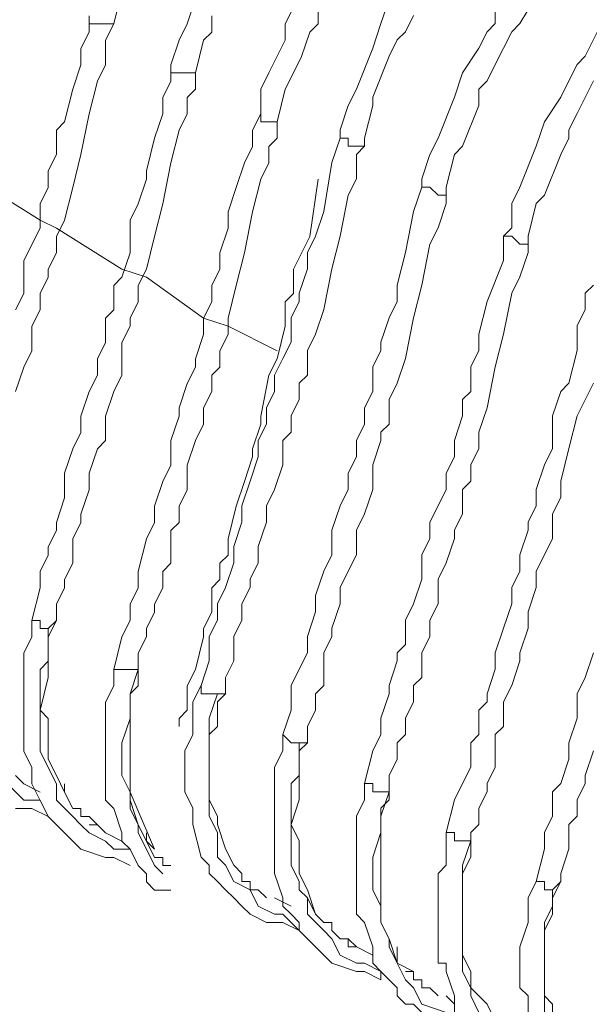
# Model space of a CAD drawing. Units: inches. Extents: x 178.4 to 201.8, y -0.8 to 17.
# Drawn here: x 195.8 to 195.8, y 13.6 to 13.7 of the extents above; entities that cross this region are included whole.
import ezdxf

# ---------------------------------------------------------------- set-up
doc = ezdxf.new("R2010")
doc.units = ezdxf.units.IN
doc.header["$MEASUREMENT"] = 0
doc.layers.get('0').update_dxf_attribs({"lineweight": 0})

msp = doc.modelspace()

# ---------------------------------------------------------------- linework, layer by layer
at = {"color": 7, "linetype": 'Continuous', "lineweight": 0}
for p, q in [((195.82707, 13.656838), (195.827624, 13.6585)), ((195.83917, 13.658232), (195.83834, 13.656848)), ((195.824855, 13.657946), (195.824578, 13.656838)), ((195.830393, 13.656838), (195.83067, 13.657392)), ((195.831501, 13.657392), (195.831501, 13.656838)), ((195.833909, 13.657678), (195.833632, 13.656848)), ((195.837509, 13.656848), (195.837509, 13.657401)), ((195.823747, 13.656838), (195.823747, 13.657115)), ((195.827901, 13.657115), (195.827901, 13.656562)), ((195.83474, 13.657125), (195.834463, 13.656571)), ((195.824024, 13.656838), (195.823747, 13.656838)), ((195.823747, 13.656838), (195.823747, 13.656562)), ((195.824301, 13.656838), (195.824024, 13.656838)), ((195.824578, 13.656838), (195.824301, 13.656838)), ((195.824301, 13.656285), (195.824578, 13.656838)), ((195.826793, 13.656285), (195.82707, 13.656838)), ((195.830393, 13.656285), (195.830393, 13.656838)), ((195.831501, 13.656838), (195.831224, 13.656562)), ((195.833632, 13.656848), (195.833355, 13.656017)), ((195.837232, 13.656571), (195.837509, 13.656848)), ((195.83834, 13.656848), (195.838063, 13.656571)), ((195.840555, 13.65574), (195.841109, 13.656848)), ((195.823747, 13.656562), (195.82347, 13.656008)), ((195.827901, 13.656562), (195.827624, 13.656285)), ((195.831224, 13.656562), (195.830947, 13.655731)), ((195.834463, 13.656571), (195.834186, 13.656294)), ((195.836955, 13.656017), (195.837232, 13.656571)), ((195.838063, 13.656571), (195.837509, 13.655463)), ((195.824301, 13.655731), (195.824301, 13.656285)), ((195.826516, 13.655454), (195.826793, 13.656285)), ((195.827624, 13.656285), (195.827347, 13.655177)), ((195.829839, 13.655177), (195.830393, 13.656285)), ((195.834186, 13.656294), (195.833909, 13.65574)), ((195.82347, 13.656008), (195.82347, 13.655454)), ((195.824301, 13.655454), (195.824301, 13.655731)), ((195.830947, 13.655731), (195.83067, 13.655177)), ((195.833355, 13.656017), (195.832801, 13.654632)), ((195.833909, 13.65574), (195.833355, 13.654355)), ((195.836401, 13.655186), (195.836955, 13.656017)), ((195.840278, 13.655463), (195.840555, 13.65574)), ((195.82347, 13.655454), (195.823193, 13.654623)), ((195.824024, 13.6549), (195.824301, 13.655454)), ((195.826516, 13.655177), (195.826516, 13.655454)), ((195.837509, 13.655463), (195.837232, 13.654909)), ((195.840001, 13.654909), (195.840278, 13.655463)), ((195.826793, 13.655177), (195.826516, 13.655177)), ((195.826516, 13.655177), (195.826516, 13.6549)), ((195.82707, 13.655177), (195.826793, 13.655177)), ((195.827347, 13.655177), (195.82707, 13.655177)), ((195.827347, 13.654623), (195.827347, 13.655177)), ((195.829562, 13.654623), (195.829839, 13.655177)), ((195.83067, 13.655177), (195.830393, 13.654623)), ((195.836124, 13.654355), (195.836401, 13.655186)), ((195.823747, 13.653792), (195.824024, 13.6549)), ((195.826516, 13.6549), (195.826239, 13.654346)), ((195.837232, 13.654909), (195.836955, 13.654632)), ((195.839724, 13.654355), (195.840001, 13.654909)), ((195.840832, 13.654909), (195.840278, 13.653802)), ((195.823193, 13.654623), (195.822916, 13.653515)), ((195.82707, 13.654346), (195.827347, 13.654623)), ((195.829562, 13.653792), (195.829562, 13.654623)), ((195.830393, 13.654623), (195.830116, 13.653515)), ((195.832801, 13.654632), (195.832524, 13.654078)), ((195.836955, 13.654632), (195.836955, 13.654078)), ((195.826239, 13.654346), (195.826239, 13.653792)), ((195.82707, 13.653792), (195.82707, 13.654346)), ((195.832524, 13.654078), (195.832247, 13.653248)), ((195.833355, 13.654078), (195.833078, 13.652971)), ((195.833355, 13.654355), (195.833355, 13.654078)), ((195.835571, 13.652971), (195.836124, 13.654355)), ((195.836955, 13.654078), (195.836401, 13.652694)), ((195.83917, 13.653525), (195.839724, 13.654355)), ((195.82347, 13.652408), (195.823747, 13.653792)), ((195.826239, 13.653792), (195.825962, 13.652962)), ((195.826793, 13.653239), (195.82707, 13.653792)), ((195.829562, 13.653792), (195.829285, 13.653239)), ((195.829562, 13.653515), (195.829562, 13.653792)), ((195.840278, 13.653802), (195.840001, 13.653248)), ((195.822916, 13.653515), (195.822639, 13.653239)), ((195.829839, 13.653515), (195.829562, 13.653515)), ((195.830116, 13.653515), (195.829839, 13.653515)), ((195.830116, 13.652962), (195.830116, 13.653515)), ((195.838894, 13.652694), (195.83917, 13.653525)), ((195.822639, 13.653239), (195.822639, 13.652408)), ((195.826516, 13.652131), (195.826793, 13.653239)), ((195.829285, 13.653239), (195.829285, 13.652685)), ((195.832247, 13.653248), (195.832247, 13.652971)), ((195.840001, 13.653248), (195.840001, 13.652971)), ((195.825962, 13.652962), (195.825685, 13.651854)), ((195.829839, 13.652685), (195.830116, 13.652962)), ((195.831971, 13.65214), (195.832247, 13.652971)), ((195.832247, 13.652971), (195.832524, 13.652971)), ((195.832524, 13.652971), (195.832524, 13.652694)), ((195.833078, 13.652971), (195.833078, 13.652694)), ((195.835294, 13.652417), (195.835571, 13.652971)), ((195.840001, 13.652971), (195.839724, 13.652417)), ((195.822639, 13.652408), (195.822362, 13.651854)), ((195.823193, 13.6513), (195.82347, 13.652408)), ((195.829285, 13.652685), (195.829008, 13.652131)), ((195.829839, 13.652131), (195.829839, 13.652685)), ((195.832524, 13.652694), (195.832801, 13.652694)), ((195.832801, 13.652694), (195.833078, 13.652694)), ((195.833078, 13.652694), (195.832801, 13.652417)), ((195.832801, 13.652417), (195.832801, 13.651586)), ((195.835017, 13.651586), (195.835294, 13.652417)), ((195.836124, 13.652417), (195.835847, 13.651309)), ((195.836401, 13.652694), (195.836124, 13.652417)), ((195.83834, 13.651309), (195.838894, 13.652694)), ((195.839724, 13.652417), (195.83917, 13.651032)), ((195.826239, 13.650746), (195.826516, 13.652131)), ((195.829008, 13.652131), (195.828731, 13.6513)), ((195.829562, 13.651577), (195.829839, 13.652131)), ((195.831694, 13.650479), (195.831971, 13.65214)), ((195.822362, 13.651854), (195.822362, 13.6513)), ((195.825685, 13.651854), (195.825685, 13.651577)), ((195.81987, 13.651577), (195.822085, 13.650192)), ((195.825685, 13.651577), (195.825408, 13.650746)), ((195.829285, 13.650469), (195.829562, 13.651577)), ((195.831224, 13.649639), (195.831501, 13.651577)), ((195.832801, 13.651586), (195.832524, 13.651032)), ((195.835017, 13.651309), (195.835017, 13.651586)), ((195.822362, 13.6513), (195.822085, 13.650746)), ((195.822916, 13.650192), (195.823193, 13.6513)), ((195.828731, 13.6513), (195.828454, 13.650469)), ((195.835017, 13.651309), (195.83474, 13.650479)), ((195.835294, 13.651309), (195.835017, 13.651309)), ((195.835571, 13.651032), (195.835294, 13.651309)), ((195.835847, 13.651309), (195.835847, 13.651032)), ((195.835847, 13.650755), (195.835847, 13.651309)), ((195.838063, 13.650755), (195.83834, 13.651309)), ((195.822085, 13.650746), (195.822085, 13.649916)), ((195.825408, 13.650746), (195.825131, 13.650192)), ((195.825962, 13.649639), (195.826239, 13.650746)), ((195.832524, 13.651032), (195.832247, 13.649648)), ((195.835847, 13.651032), (195.835571, 13.651032)), ((195.835571, 13.649925), (195.835847, 13.650755)), ((195.838063, 13.649925), (195.838063, 13.650755)), ((195.838894, 13.650755), (195.838617, 13.649648)), ((195.83917, 13.651032), (195.838894, 13.650755)), ((195.828454, 13.650469), (195.828454, 13.649916)), ((195.829008, 13.649085), (195.829285, 13.650469)), ((195.831417, 13.649648), (195.831694, 13.650479)), ((195.83474, 13.650479), (195.834463, 13.649094)), ((195.822085, 13.650192), (195.822639, 13.649916)), ((195.822639, 13.649639), (195.822916, 13.650192)), ((195.825131, 13.650192), (195.825131, 13.649639)), ((195.822085, 13.649916), (195.821808, 13.649362)), ((195.822639, 13.649916), (195.824855, 13.648531)), ((195.828454, 13.649916), (195.828178, 13.649085)), ((195.835294, 13.649371), (195.835571, 13.649925)), ((195.837786, 13.649648), (195.838063, 13.649925)), ((195.822639, 13.649085), (195.822639, 13.649639)), ((195.825131, 13.649639), (195.825131, 13.649085)), ((195.825685, 13.648531), (195.825962, 13.649639)), ((195.83067, 13.648531), (195.831224, 13.649639)), ((195.83114, 13.649094), (195.831417, 13.649648)), ((195.832247, 13.649648), (195.831971, 13.64854)), ((195.838063, 13.649648), (195.837786, 13.649648)), ((195.837786, 13.649648), (195.837786, 13.648817)), ((195.83834, 13.649371), (195.838063, 13.649648)), ((195.838617, 13.649648), (195.838617, 13.649371)), ((195.838617, 13.649094), (195.838617, 13.649648)), ((195.821808, 13.649362), (195.821532, 13.648808)), ((195.822362, 13.648531), (195.822639, 13.649085)), ((195.825131, 13.649085), (195.824855, 13.648254)), ((195.828178, 13.649085), (195.828178, 13.648531)), ((195.828731, 13.647977), (195.829008, 13.649085)), ((195.83114, 13.64854), (195.83114, 13.649094)), ((195.834463, 13.649094), (195.834186, 13.647986)), ((195.835017, 13.647986), (195.835294, 13.649371)), ((195.838617, 13.649371), (195.83834, 13.649371)), ((195.83834, 13.648263), (195.838617, 13.649094)), ((195.821532, 13.648808), (195.821532, 13.648531)), ((195.837786, 13.648817), (195.837232, 13.647432)), ((195.821532, 13.648531), (195.821532, 13.6477)), ((195.822362, 13.648254), (195.822362, 13.648531)), ((195.824855, 13.648531), (195.825685, 13.648254)), ((195.825408, 13.647977), (195.825685, 13.648531)), ((195.828178, 13.648531), (195.827901, 13.647977)), ((195.83067, 13.6477), (195.83067, 13.648531)), ((195.830863, 13.647709), (195.83114, 13.64854)), ((195.831971, 13.64854), (195.831694, 13.647156)), ((195.822085, 13.6477), (195.822362, 13.648254)), ((195.824855, 13.648254), (195.824578, 13.647977)), ((195.825685, 13.648254), (195.827624, 13.646869)), ((195.838063, 13.647709), (195.83834, 13.648263)), ((195.824578, 13.647977), (195.824578, 13.647146)), ((195.825408, 13.647423), (195.825408, 13.647977)), ((195.827901, 13.647977), (195.827901, 13.647423)), ((195.828454, 13.646869), (195.828731, 13.647977)), ((195.830863, 13.647432), (195.830863, 13.647709)), ((195.834186, 13.647986), (195.834186, 13.647432)), ((195.83474, 13.646879), (195.835017, 13.647986)), ((195.837786, 13.646325), (195.838063, 13.647709)), ((195.840832, 13.647986), (195.840555, 13.647709)), ((195.840555, 13.647709), (195.840555, 13.647156)), ((195.821532, 13.6477), (195.821255, 13.647146)), ((195.822085, 13.647146), (195.822085, 13.6477)), ((195.825131, 13.646869), (195.825408, 13.647423)), ((195.827901, 13.647423), (195.827624, 13.646869)), ((195.830393, 13.647423), (195.83067, 13.6477)), ((195.830393, 13.647146), (195.830393, 13.647423)), ((195.830586, 13.646879), (195.830863, 13.647432)), ((195.834186, 13.647432), (195.833909, 13.646879)), ((195.837232, 13.647432), (195.836955, 13.646325)), ((195.821808, 13.646593), (195.822085, 13.647146)), ((195.824578, 13.647146), (195.824301, 13.646869)), ((195.830393, 13.646593), (195.830393, 13.647146)), ((195.831694, 13.647156), (195.831417, 13.646325)), ((195.840555, 13.647156), (195.840278, 13.646602)), ((195.824301, 13.646869), (195.824301, 13.646039)), ((195.825131, 13.646593), (195.825131, 13.646869)), ((195.827624, 13.646869), (195.828454, 13.646593)), ((195.827624, 13.646869), (195.827624, 13.646316)), ((195.828454, 13.646316), (195.828454, 13.646869)), ((195.830586, 13.646048), (195.830586, 13.646879)), ((195.833909, 13.646879), (195.833632, 13.646048)), ((195.834463, 13.645494), (195.83474, 13.646879)), ((195.821808, 13.645762), (195.821808, 13.646593)), ((195.824855, 13.646039), (195.825131, 13.646593)), ((195.828454, 13.646593), (195.830116, 13.645762)), ((195.830116, 13.645485), (195.830393, 13.646593)), ((195.840278, 13.646602), (195.840278, 13.645771)), ((195.827624, 13.646316), (195.827347, 13.645485)), ((195.828178, 13.645762), (195.828454, 13.646316)), ((195.830309, 13.645494), (195.830586, 13.646048)), ((195.831417, 13.646325), (195.83114, 13.645771)), ((195.833632, 13.646048), (195.833632, 13.645771)), ((195.836955, 13.646325), (195.836955, 13.645771)), ((195.837509, 13.645217), (195.837786, 13.646325)), ((195.821532, 13.645208), (195.821808, 13.645762)), ((195.824301, 13.646039), (195.824024, 13.645485)), ((195.824855, 13.645485), (195.824855, 13.646039)), ((195.828178, 13.645208), (195.828178, 13.645762)), ((195.83114, 13.645771), (195.83114, 13.64494)), ((195.833632, 13.645771), (195.833355, 13.645217)), ((195.836955, 13.645771), (195.836678, 13.645217)), ((195.840278, 13.645771), (195.840001, 13.644663)), ((195.824024, 13.645485), (195.824024, 13.644931)), ((195.824855, 13.644931), (195.824855, 13.645485)), ((195.827347, 13.645485), (195.827347, 13.645208)), ((195.829839, 13.644931), (195.830116, 13.645485)), ((195.830032, 13.64494), (195.830309, 13.645494)), ((195.834186, 13.644663), (195.834463, 13.645494)), ((195.821255, 13.644377), (195.821532, 13.645208)), ((195.827347, 13.645208), (195.82707, 13.644654)), ((195.827901, 13.644931), (195.828178, 13.645208)), ((195.833355, 13.645217), (195.833355, 13.644386)), ((195.836678, 13.645217), (195.836678, 13.644386)), ((195.837232, 13.643833), (195.837509, 13.645217)), ((195.824024, 13.644931), (195.823747, 13.644377)), ((195.824578, 13.644377), (195.824855, 13.644931)), ((195.827901, 13.644377), (195.827901, 13.644931)), ((195.829562, 13.643546), (195.829839, 13.644931)), ((195.830032, 13.644386), (195.830032, 13.64494)), ((195.83114, 13.64494), (195.830863, 13.644663)), ((195.823747, 13.644377), (195.82347, 13.643546)), ((195.824301, 13.643546), (195.824578, 13.644377)), ((195.82707, 13.644654), (195.826793, 13.643823)), ((195.827624, 13.643823), (195.827901, 13.644377)), ((195.829755, 13.643833), (195.830032, 13.644386)), ((195.830863, 13.644663), (195.830863, 13.644109)), ((195.833355, 13.644386), (195.833078, 13.643833)), ((195.833909, 13.644109), (195.834186, 13.644663)), ((195.836678, 13.644386), (195.836401, 13.644109)), ((195.839724, 13.644386), (195.839447, 13.643556)), ((195.840001, 13.644663), (195.839724, 13.644386)), ((195.840278, 13.643556), (195.840832, 13.644663)), ((195.830863, 13.644109), (195.830586, 13.643556)), ((195.833909, 13.643279), (195.833909, 13.644109)), ((195.836401, 13.644109), (195.836401, 13.643556)), ((195.826793, 13.643823), (195.826793, 13.643546)), ((195.827624, 13.64327), (195.827624, 13.643823)), ((195.829755, 13.643279), (195.829755, 13.643833)), ((195.833078, 13.643833), (195.833078, 13.643279)), ((195.836955, 13.643002), (195.837232, 13.643833)), ((195.82347, 13.643546), (195.82347, 13.642993)), ((195.824301, 13.642716), (195.824301, 13.643546)), ((195.826793, 13.643546), (195.826516, 13.642716)), ((195.829562, 13.64327), (195.829562, 13.643546)), ((195.830586, 13.643556), (195.830586, 13.643002)), ((195.836401, 13.643556), (195.836124, 13.642725)), ((195.839447, 13.643556), (195.839447, 13.642725)), ((195.840001, 13.642448), (195.840278, 13.643556)), ((195.827347, 13.642716), (195.827624, 13.64327)), ((195.829285, 13.642439), (195.829562, 13.64327)), ((195.829478, 13.642725), (195.829755, 13.643279)), ((195.833078, 13.643279), (195.832801, 13.642725)), ((195.833632, 13.643002), (195.833909, 13.643279)), ((195.82347, 13.642993), (195.823193, 13.642439)), ((195.824024, 13.642439), (195.824301, 13.642716)), ((195.826516, 13.642716), (195.826516, 13.641885)), ((195.82707, 13.641885), (195.827347, 13.642716)), ((195.829478, 13.642171), (195.829478, 13.642725)), ((195.830586, 13.643002), (195.830309, 13.642725)), ((195.830309, 13.642725), (195.830309, 13.641894)), ((195.832801, 13.642725), (195.832801, 13.642171)), ((195.833355, 13.641894), (195.833632, 13.642725)), ((195.833632, 13.642725), (195.833632, 13.643002)), ((195.836124, 13.642725), (195.836124, 13.642171)), ((195.836955, 13.642448), (195.836955, 13.643002)), ((195.839447, 13.642725), (195.839447, 13.642448)), ((195.823193, 13.642439), (195.822916, 13.641608)), ((195.823747, 13.641608), (195.824024, 13.642439)), ((195.829285, 13.642162), (195.829285, 13.642439)), ((195.836678, 13.641894), (195.836955, 13.642448)), ((195.839447, 13.642448), (195.83917, 13.641894)), ((195.839724, 13.64134), (195.840001, 13.642448)), ((195.829008, 13.641331), (195.829285, 13.642162)), ((195.829201, 13.64134), (195.829478, 13.642171)), ((195.832801, 13.642171), (195.832524, 13.641617)), ((195.836124, 13.642171), (195.835847, 13.641617)), ((195.826516, 13.641885), (195.826239, 13.641331)), ((195.82707, 13.641054), (195.82707, 13.641885)), ((195.830309, 13.641894), (195.830032, 13.641063)), ((195.833355, 13.64134), (195.833355, 13.641894)), ((195.836678, 13.64134), (195.836678, 13.641894)), ((195.83917, 13.641894), (195.838894, 13.641063)), ((195.822916, 13.641608), (195.822916, 13.640777)), ((195.823747, 13.641054), (195.823747, 13.641608)), ((195.832524, 13.641617), (195.832524, 13.641063)), ((195.835847, 13.641617), (195.835847, 13.641063)), ((195.82347, 13.640223), (195.823747, 13.641054)), ((195.826239, 13.641331), (195.825962, 13.6405)), ((195.826793, 13.6405), (195.82707, 13.641054)), ((195.828731, 13.6405), (195.829008, 13.641331)), ((195.828924, 13.64051), (195.829201, 13.64134)), ((195.830032, 13.641063), (195.829755, 13.64051)), ((195.832524, 13.641063), (195.832247, 13.64051)), ((195.833078, 13.640233), (195.833355, 13.641063)), ((195.833355, 13.641063), (195.833355, 13.64134)), ((195.835847, 13.641063), (195.835571, 13.64051)), ((195.836401, 13.641063), (195.836678, 13.64134)), ((195.836401, 13.640233), (195.836401, 13.641063)), ((195.838894, 13.641063), (195.838894, 13.64051)), ((195.839724, 13.640786), (195.839724, 13.64134)), ((195.822916, 13.640777), (195.822639, 13.639947)), ((195.839447, 13.640233), (195.839724, 13.640786)), ((195.825962, 13.6405), (195.825962, 13.639947)), ((195.826793, 13.639947), (195.826793, 13.6405)), ((195.828454, 13.639393), (195.828731, 13.6405)), ((195.828924, 13.639956), (195.828924, 13.64051)), ((195.829755, 13.64051), (195.829755, 13.639956)), ((195.832247, 13.64051), (195.831971, 13.639679)), ((195.835571, 13.64051), (195.835294, 13.639956)), ((195.838894, 13.64051), (195.838617, 13.639956)), ((195.82347, 13.639947), (195.82347, 13.640223)), ((195.832801, 13.639679), (195.833078, 13.640233)), ((195.836124, 13.639679), (195.836401, 13.640233)), ((195.839447, 13.639679), (195.839447, 13.640233)), ((195.822639, 13.639947), (195.822639, 13.63967)), ((195.823193, 13.639393), (195.82347, 13.639947)), ((195.825962, 13.639947), (195.825685, 13.639393)), ((195.826516, 13.63967), (195.826793, 13.639947)), ((195.828648, 13.639125), (195.828924, 13.639956)), ((195.829755, 13.639956), (195.829478, 13.639125)), ((195.835294, 13.639956), (195.835294, 13.639402)), ((195.838617, 13.639956), (195.838617, 13.639679)), ((195.822639, 13.63967), (195.822362, 13.639116)), ((195.823193, 13.638839), (195.823193, 13.639393)), ((195.825685, 13.639393), (195.825408, 13.638285)), ((195.826516, 13.638562), (195.826516, 13.63967)), ((195.828454, 13.638839), (195.828454, 13.639393)), ((195.831971, 13.639679), (195.831971, 13.638848)), ((195.832801, 13.638848), (195.832801, 13.639679)), ((195.835294, 13.639402), (195.835017, 13.638848)), ((195.835847, 13.638571), (195.836124, 13.639402)), ((195.836124, 13.639402), (195.836124, 13.639679)), ((195.838617, 13.639679), (195.83834, 13.638848)), ((195.83917, 13.638848), (195.839447, 13.639402)), ((195.839447, 13.639402), (195.839447, 13.639679)), ((195.822362, 13.639116), (195.822362, 13.638839)), ((195.828648, 13.638848), (195.828648, 13.639125)), ((195.829478, 13.639125), (195.829478, 13.638571)), ((195.822362, 13.638839), (195.822085, 13.638285)), ((195.823193, 13.638562), (195.823193, 13.638839)), ((195.828178, 13.638562), (195.828454, 13.638839)), ((195.828648, 13.638571), (195.828648, 13.638848)), ((195.831971, 13.638848), (195.831694, 13.638294)), ((195.832524, 13.638294), (195.832801, 13.638848)), ((195.835017, 13.638848), (195.835017, 13.638017)), ((195.83834, 13.638848), (195.83834, 13.638294)), ((195.838894, 13.638294), (195.83917, 13.638848)), ((195.822916, 13.638008), (195.823193, 13.638562)), ((195.826239, 13.638285), (195.826516, 13.638562)), ((195.828178, 13.638008), (195.828178, 13.638562)), ((195.828371, 13.63774), (195.828648, 13.638571)), ((195.829478, 13.638571), (195.829201, 13.638017)), ((195.835571, 13.638017), (195.835847, 13.638571)), ((195.822085, 13.638285), (195.822085, 13.637731)), ((195.825408, 13.638285), (195.825408, 13.638008)), ((195.826239, 13.637731), (195.826239, 13.638285)), ((195.831694, 13.638294), (195.831417, 13.637463)), ((195.832247, 13.63774), (195.832524, 13.638294)), ((195.83834, 13.638294), (195.838063, 13.63774)), ((195.838894, 13.63774), (195.838894, 13.638294)), ((195.822085, 13.637731), (195.821808, 13.636624)), ((195.822639, 13.637177), (195.822916, 13.637731)), ((195.822916, 13.637731), (195.822916, 13.638008)), ((195.825408, 13.637731), (195.825131, 13.637177)), ((195.825408, 13.638008), (195.825408, 13.637731)), ((195.825962, 13.637177), (195.826239, 13.637731)), ((195.827901, 13.637731), (195.828178, 13.638008)), ((195.827901, 13.6369), (195.827901, 13.637731)), ((195.828094, 13.637187), (195.828371, 13.63774)), ((195.829201, 13.63774), (195.828924, 13.637187)), ((195.829201, 13.638017), (195.829201, 13.63774)), ((195.832247, 13.637187), (195.832247, 13.63774)), ((195.835017, 13.638017), (195.83474, 13.637187)), ((195.835571, 13.637187), (195.835571, 13.638017)), ((195.838063, 13.63774), (195.838063, 13.637187)), ((195.838617, 13.63691), (195.838894, 13.63774)), ((195.831417, 13.637463), (195.831417, 13.637187)), ((195.822639, 13.636624), (195.822639, 13.637177)), ((195.825131, 13.637177), (195.825131, 13.636624)), ((195.825962, 13.6369), (195.825962, 13.637177)), ((195.828094, 13.636633), (195.828094, 13.637187)), ((195.828924, 13.637187), (195.828924, 13.636633)), ((195.831417, 13.637187), (195.831417, 13.63691)), ((195.831971, 13.636356), (195.832247, 13.637187)), ((195.83474, 13.637187), (195.834463, 13.636633)), ((195.835294, 13.636633), (195.835571, 13.637187)), ((195.838063, 13.637187), (195.837786, 13.636356)), ((195.825685, 13.636347), (195.825962, 13.6369)), ((195.827624, 13.636347), (195.827901, 13.6369)), ((195.831417, 13.63691), (195.83114, 13.636079)), ((195.838617, 13.636356), (195.838617, 13.63691)), ((195.821808, 13.636624), (195.822085, 13.636624)), ((195.821808, 13.636624), (195.821808, 13.63607)), ((195.822085, 13.636624), (195.822085, 13.636347)), ((195.822362, 13.636347), (195.822639, 13.636624)), ((195.822362, 13.63607), (195.822639, 13.636624)), ((195.825131, 13.636624), (195.824855, 13.63607)), ((195.827817, 13.636079), (195.828094, 13.636633)), ((195.828924, 13.636633), (195.828648, 13.636079)), ((195.834463, 13.636633), (195.834463, 13.635802)), ((195.835294, 13.636079), (195.835294, 13.636633)), ((195.821808, 13.63607), (195.821532, 13.635516)), ((195.822085, 13.636347), (195.822362, 13.636347)), ((195.822362, 13.636347), (195.822362, 13.635793)), ((195.822362, 13.635793), (195.822362, 13.63607)), ((195.824855, 13.63607), (195.824578, 13.634962)), ((195.825408, 13.635516), (195.825685, 13.63607)), ((195.825685, 13.63607), (195.825685, 13.636347)), ((195.827347, 13.634962), (195.827624, 13.63607)), ((195.827624, 13.63607), (195.827624, 13.636347)), ((195.827817, 13.635248), (195.827817, 13.636079)), ((195.828648, 13.636079), (195.828648, 13.635525)), ((195.83114, 13.636079), (195.83114, 13.635525)), ((195.831694, 13.635525), (195.831971, 13.636079)), ((195.831971, 13.636079), (195.831971, 13.636356)), ((195.835017, 13.635525), (195.835294, 13.636079)), ((195.837786, 13.636356), (195.837509, 13.635525)), ((195.83834, 13.635525), (195.838617, 13.636356)), ((195.822362, 13.635793), (195.822362, 13.635239)), ((195.822362, 13.635516), (195.822362, 13.635793)), ((195.834463, 13.635802), (195.834186, 13.635525)), ((195.821532, 13.635516), (195.821532, 13.635239)), ((195.822362, 13.634962), (195.822362, 13.635516)), ((195.825408, 13.634962), (195.825408, 13.635516)), ((195.828648, 13.635525), (195.828648, 13.635248)), ((195.83114, 13.635525), (195.830863, 13.634971)), ((195.831694, 13.634971), (195.831694, 13.635525)), ((195.834186, 13.635525), (195.834186, 13.635248)), ((195.835017, 13.634694), (195.835017, 13.635525)), ((195.837509, 13.635525), (195.837509, 13.634971)), ((195.83834, 13.635248), (195.83834, 13.635525)), ((195.840832, 13.635525), (195.840555, 13.634694)), ((195.821532, 13.635239), (195.821532, 13.634408)), ((195.822362, 13.635239), (195.822085, 13.634962)), ((195.82754, 13.634417), (195.827817, 13.635248)), ((195.828648, 13.635248), (195.828371, 13.634694)), ((195.834186, 13.635248), (195.833909, 13.634417)), ((195.838063, 13.634417), (195.83834, 13.635248)), ((195.822085, 13.634962), (195.822085, 13.634131)), ((195.822362, 13.634685), (195.822362, 13.634962)), ((195.824578, 13.634962), (195.824855, 13.634962)), ((195.824578, 13.634962), (195.824578, 13.634408)), ((195.824855, 13.634962), (195.825131, 13.634962)), ((195.825131, 13.634962), (195.825408, 13.634962)), ((195.825408, 13.634962), (195.825131, 13.634131)), ((195.825408, 13.634408), (195.825408, 13.634962)), ((195.82707, 13.634408), (195.827347, 13.634962)), ((195.830863, 13.634971), (195.830586, 13.634417)), ((195.831694, 13.634417), (195.831694, 13.634971)), ((195.837509, 13.634971), (195.837232, 13.63414)), ((195.821532, 13.634408), (195.821532, 13.633577)), ((195.822085, 13.633577), (195.822362, 13.634685)), ((195.824578, 13.634408), (195.824301, 13.633854)), ((195.825131, 13.634131), (195.825408, 13.634408)), ((195.82707, 13.633577), (195.82707, 13.634408)), ((195.827263, 13.633864), (195.82754, 13.634417)), ((195.82754, 13.63414), (195.82754, 13.634417)), ((195.828371, 13.634694), (195.828371, 13.63414)), ((195.830586, 13.634417), (195.830586, 13.633587)), ((195.831417, 13.63414), (195.831694, 13.634417)), ((195.833909, 13.634417), (195.833909, 13.63414)), ((195.83474, 13.634417), (195.835017, 13.634694)), ((195.83474, 13.633864), (195.83474, 13.634417)), ((195.837786, 13.633864), (195.838063, 13.634417)), ((195.840555, 13.634694), (195.840278, 13.63414)), ((195.822085, 13.634131), (195.822085, 13.633577)), ((195.825131, 13.633854), (195.825131, 13.634131)), ((195.825131, 13.634131), (195.825131, 13.633577)), ((195.827817, 13.63414), (195.82754, 13.63414)), ((195.828094, 13.63414), (195.827817, 13.63414)), ((195.828094, 13.63414), (195.827817, 13.63331)), ((195.828371, 13.63414), (195.828094, 13.63414)), ((195.828094, 13.633864), (195.828371, 13.63414)), ((195.831417, 13.633587), (195.831417, 13.63414)), ((195.833909, 13.63414), (195.833632, 13.63331)), ((195.837232, 13.63414), (195.837232, 13.633864)), ((195.840278, 13.63414), (195.840278, 13.63331)), ((195.824301, 13.633854), (195.824301, 13.633577)), ((195.825131, 13.633301), (195.825131, 13.633854)), ((195.827263, 13.63331), (195.827263, 13.633864)), ((195.828094, 13.633587), (195.828094, 13.633864)), ((195.834463, 13.63331), (195.83474, 13.633864)), ((195.837232, 13.633864), (195.836955, 13.633587)), ((195.837786, 13.633033), (195.837786, 13.633864)), ((195.821532, 13.633577), (195.821532, 13.633024)), ((195.822085, 13.633577), (195.822085, 13.633024)), ((195.822362, 13.633301), (195.822085, 13.633577)), ((195.824301, 13.633577), (195.824301, 13.632747)), ((195.825131, 13.633577), (195.825131, 13.633301)), ((195.826793, 13.633301), (195.82707, 13.633577)), ((195.828094, 13.633033), (195.828094, 13.633587)), ((195.830586, 13.633587), (195.830309, 13.632756)), ((195.83114, 13.633033), (195.831417, 13.633587)), ((195.836955, 13.633587), (195.836955, 13.632756)), ((195.822362, 13.632747), (195.822362, 13.633301)), ((195.825131, 13.633301), (195.824855, 13.63247)), ((195.825131, 13.633024), (195.825131, 13.633301)), ((195.826793, 13.633024), (195.826793, 13.633301)), ((195.827263, 13.632756), (195.827263, 13.63331)), ((195.827817, 13.63331), (195.827817, 13.632479)), ((195.827817, 13.632756), (195.828094, 13.633033)), ((195.83114, 13.632479), (195.83114, 13.633033)), ((195.833632, 13.63331), (195.833632, 13.632756)), ((195.834463, 13.632756), (195.834463, 13.63331)), ((195.837509, 13.632756), (195.837786, 13.633033)), ((195.840278, 13.63331), (195.840001, 13.632479)), ((195.821532, 13.633024), (195.821532, 13.632747)), ((195.821532, 13.632747), (195.821532, 13.632193)), ((195.822085, 13.633024), (195.822085, 13.63247)), ((195.822362, 13.63247), (195.822362, 13.632747)), ((195.824301, 13.632747), (195.824301, 13.631916)), ((195.825131, 13.631916), (195.825131, 13.633024)), ((195.826986, 13.632202), (195.827263, 13.632756)), ((195.827817, 13.632202), (195.827817, 13.632756)), ((195.830309, 13.632756), (195.830586, 13.632479)), ((195.830309, 13.632202), (195.830309, 13.632756)), ((195.833632, 13.632756), (195.833355, 13.632202)), ((195.834186, 13.632479), (195.834463, 13.632756)), ((195.836955, 13.632756), (195.836678, 13.632479)), ((195.837509, 13.632202), (195.837509, 13.632756)), ((195.822085, 13.63247), (195.822085, 13.632193)), ((195.822362, 13.631916), (195.822362, 13.63247)), ((195.824855, 13.63247), (195.824855, 13.631916)), ((195.827817, 13.632479), (195.827817, 13.631648)), ((195.830586, 13.632479), (195.830863, 13.632479)), ((195.830863, 13.632479), (195.83114, 13.632479)), ((195.830863, 13.632479), (195.830863, 13.631648)), ((195.830863, 13.632202), (195.83114, 13.632479)), ((195.834186, 13.631925), (195.834186, 13.632479)), ((195.836678, 13.632479), (195.836678, 13.631648)), ((195.840001, 13.632479), (195.840001, 13.632202)), ((195.821532, 13.632193), (195.821808, 13.631639)), ((195.822085, 13.632193), (195.822362, 13.631639)), ((195.826986, 13.631371), (195.826986, 13.632202)), ((195.827817, 13.631371), (195.827817, 13.632202)), ((195.830032, 13.631648), (195.830309, 13.632202)), ((195.830863, 13.631925), (195.830863, 13.632202)), ((195.833355, 13.632202), (195.833078, 13.631094)), ((195.837509, 13.631648), (195.837509, 13.632202)), ((195.840001, 13.632202), (195.840001, 13.631925)), ((195.840555, 13.631371), (195.840832, 13.632202)), ((195.822639, 13.631362), (195.822362, 13.631916)), ((195.824301, 13.631916), (195.824301, 13.631362)), ((195.824855, 13.631916), (195.824855, 13.631362)), ((195.825131, 13.631639), (195.825131, 13.631916)), ((195.830863, 13.631371), (195.830863, 13.631925)), ((195.833909, 13.631371), (195.834186, 13.631925)), ((195.840001, 13.631925), (195.839724, 13.631094)), ((195.821255, 13.631362), (195.821532, 13.631085)), ((195.821808, 13.631639), (195.821808, 13.631085)), ((195.822362, 13.631639), (195.822639, 13.631085)), ((195.822916, 13.630808), (195.822639, 13.631362)), ((195.824301, 13.631362), (195.824301, 13.631085)), ((195.824855, 13.631362), (195.825131, 13.630808)), ((195.825131, 13.631085), (195.825131, 13.631639)), ((195.826986, 13.630817), (195.826986, 13.631371)), ((195.827817, 13.631648), (195.827817, 13.631094)), ((195.827817, 13.630817), (195.827817, 13.631371)), ((195.830032, 13.631094), (195.830032, 13.631648)), ((195.830863, 13.631371), (195.830586, 13.631094)), ((195.830863, 13.631648), (195.830863, 13.631371)), ((195.830863, 13.631094), (195.830863, 13.631371)), ((195.833909, 13.630817), (195.833909, 13.631371)), ((195.836678, 13.631648), (195.836401, 13.631094)), ((195.837232, 13.631094), (195.837509, 13.631648)), ((195.840555, 13.631094), (195.840555, 13.631371)), ((195.820978, 13.631085), (195.821532, 13.630531)), ((195.821532, 13.631085), (195.822085, 13.630808)), ((195.821808, 13.631085), (195.822362, 13.629978)), ((195.822639, 13.631085), (195.822639, 13.630531)), ((195.822916, 13.630808), (195.822916, 13.631085)), ((195.824301, 13.631085), (195.824301, 13.630531)), ((195.825131, 13.630808), (195.825131, 13.631085)), ((195.827817, 13.631094), (195.827817, 13.630817)), ((195.830032, 13.630541), (195.830032, 13.631094)), ((195.830586, 13.631094), (195.830586, 13.629987)), ((195.830863, 13.630541), (195.830863, 13.631094)), ((195.833078, 13.631094), (195.833355, 13.631094)), ((195.833078, 13.631094), (195.833078, 13.630541)), ((195.833355, 13.631094), (195.833355, 13.630817)), ((195.836401, 13.631094), (195.836124, 13.630541)), ((195.837232, 13.630817), (195.837232, 13.631094)), ((195.839724, 13.631094), (195.839447, 13.630817)), ((195.840278, 13.630541), (195.840555, 13.631094)), ((195.823193, 13.630254), (195.822916, 13.630808)), ((195.825962, 13.62887), (195.825131, 13.630808)), ((195.825131, 13.630808), (195.825131, 13.630531)), ((195.827263, 13.630264), (195.826986, 13.630817)), ((195.827817, 13.630817), (195.827817, 13.630264)), ((195.827817, 13.630541), (195.827817, 13.630817)), ((195.833355, 13.630817), (195.833632, 13.630817)), ((195.833632, 13.630817), (195.833909, 13.630817)), ((195.833909, 13.630817), (195.833632, 13.629987)), ((195.833909, 13.630541), (195.833909, 13.630817)), ((195.836955, 13.630264), (195.837232, 13.630817)), ((195.839447, 13.630817), (195.839447, 13.629987)), ((195.821532, 13.630531), (195.821808, 13.630531)), ((195.821808, 13.630531), (195.822085, 13.630531)), ((195.822085, 13.630531), (195.822362, 13.629978)), ((195.822639, 13.630531), (195.823193, 13.629978)), ((195.824301, 13.630531), (195.824578, 13.630254)), ((195.825131, 13.630531), (195.825408, 13.629701)), ((195.825131, 13.630531), (195.825131, 13.630254)), ((195.828094, 13.629987), (195.827817, 13.630541)), ((195.830032, 13.62971), (195.830032, 13.630541)), ((195.830586, 13.62971), (195.830863, 13.630541)), ((195.833078, 13.630541), (195.832801, 13.629987)), ((195.833632, 13.630264), (195.833909, 13.630541)), ((195.836124, 13.630541), (195.835847, 13.629433)), ((195.840278, 13.629987), (195.840278, 13.630541)), ((195.821532, 13.630254), (195.821255, 13.630254)), ((195.821808, 13.630254), (195.821532, 13.630254)), ((195.822362, 13.629978), (195.821808, 13.630254)), ((195.82347, 13.630254), (195.823193, 13.630254)), ((195.82347, 13.629978), (195.82347, 13.630254)), ((195.824578, 13.630254), (195.824855, 13.629424)), ((195.825131, 13.630254), (195.825408, 13.629701)), ((195.827263, 13.629987), (195.827263, 13.630264)), ((195.827817, 13.630264), (195.827817, 13.629987)), ((195.833632, 13.62971), (195.833632, 13.630264)), ((195.836955, 13.62971), (195.836955, 13.630264)), ((195.822362, 13.629978), (195.822639, 13.629701)), ((195.822639, 13.629701), (195.822916, 13.629424)), ((195.823193, 13.629978), (195.82347, 13.629701)), ((195.823747, 13.629978), (195.82347, 13.629978)), ((195.82347, 13.629701), (195.823747, 13.629424)), ((195.824024, 13.629701), (195.823747, 13.629978)), ((195.824024, 13.629701), (195.823747, 13.629701)), ((195.823747, 13.629701), (195.824024, 13.629701)), ((195.824301, 13.629424), (195.824024, 13.629701)), ((195.825408, 13.629701), (195.825685, 13.629147)), ((195.825408, 13.629701), (195.825408, 13.629424)), ((195.827263, 13.62971), (195.827263, 13.629987)), ((195.82754, 13.628602), (195.827263, 13.62971)), ((195.827817, 13.629987), (195.828094, 13.629433)), ((195.828094, 13.62971), (195.828094, 13.629987)), ((195.828371, 13.628879), (195.828094, 13.62971)), ((195.830032, 13.629156), (195.830032, 13.62971)), ((195.830586, 13.629987), (195.830586, 13.629433)), ((195.830863, 13.629156), (195.830586, 13.62971)), ((195.832801, 13.629987), (195.832801, 13.629433)), ((195.833632, 13.629987), (195.833632, 13.62971)), ((195.833632, 13.62971), (195.833632, 13.629433)), ((195.836678, 13.629433), (195.836955, 13.62971)), ((195.839447, 13.629987), (195.83917, 13.629433)), ((195.840001, 13.62971), (195.840278, 13.629987)), ((195.840001, 13.629156), (195.840001, 13.62971)), ((195.822916, 13.629424), (195.823193, 13.629147)), ((195.823747, 13.629424), (195.824301, 13.629147)), ((195.824301, 13.629424), (195.824855, 13.629147)), ((195.824855, 13.629424), (195.824855, 13.629147)), ((195.825408, 13.629424), (195.825685, 13.62887)), ((195.825685, 13.629147), (195.825685, 13.629424)), ((195.828094, 13.629433), (195.828094, 13.629156)), ((195.830586, 13.629433), (195.830586, 13.629156)), ((195.832801, 13.629433), (195.832801, 13.628879)), ((195.833632, 13.629433), (195.833355, 13.628602)), ((195.833632, 13.628879), (195.833632, 13.629433)), ((195.835847, 13.629433), (195.836124, 13.629433)), ((195.835847, 13.628879), (195.835847, 13.629433)), ((195.836124, 13.629433), (195.836124, 13.629156)), ((195.836678, 13.629156), (195.836678, 13.629433)), ((195.836678, 13.628879), (195.836678, 13.629433)), ((195.83917, 13.629433), (195.83917, 13.628879)), ((195.823193, 13.629147), (195.82347, 13.62887)), ((195.824301, 13.629147), (195.824578, 13.62887)), ((195.824855, 13.629147), (195.825131, 13.62887)), ((195.825685, 13.629147), (195.825962, 13.62887)), ((195.825962, 13.628593), (195.825685, 13.629147)), ((195.828094, 13.629156), (195.828094, 13.628602)), ((195.830032, 13.628879), (195.830032, 13.629156)), ((195.830586, 13.629156), (195.830586, 13.628602)), ((195.830863, 13.628879), (195.830863, 13.629156)), ((195.836124, 13.629156), (195.836401, 13.629156)), ((195.836401, 13.629156), (195.836678, 13.629156)), ((195.836678, 13.629156), (195.836401, 13.628325)), ((195.840001, 13.628879), (195.840001, 13.629156)), ((195.82347, 13.62887), (195.824301, 13.628593)), ((195.824578, 13.62887), (195.825131, 13.62887)), ((195.825131, 13.62887), (195.825408, 13.628316)), ((195.825685, 13.62887), (195.825962, 13.628316)), ((195.828648, 13.628325), (195.828371, 13.628879)), ((195.828648, 13.628325), (195.828371, 13.628879)), ((195.830032, 13.628325), (195.830032, 13.628879)), ((195.830863, 13.628325), (195.830863, 13.628879)), ((195.832801, 13.628879), (195.832801, 13.628048)), ((195.833632, 13.628048), (195.833632, 13.628879)), ((195.835847, 13.628325), (195.835847, 13.628879)), ((195.836678, 13.628602), (195.836678, 13.628879)), ((195.83917, 13.628879), (195.838894, 13.627771)), ((195.839724, 13.628048), (195.840001, 13.628879)), ((195.824301, 13.628593), (195.824578, 13.628593)), ((195.824578, 13.628593), (195.825131, 13.628316)), ((195.826239, 13.628593), (195.825962, 13.628593)), ((195.826239, 13.628316), (195.826239, 13.628593)), ((195.827817, 13.628325), (195.82754, 13.628602)), ((195.828094, 13.628602), (195.828371, 13.628325)), ((195.830586, 13.628602), (195.830586, 13.628325)), ((195.833355, 13.628602), (195.833355, 13.627771)), ((195.836401, 13.628048), (195.836678, 13.628602)), ((195.825408, 13.628316), (195.825685, 13.628039)), ((195.825685, 13.628039), (195.825685, 13.627762)), ((195.825962, 13.628316), (195.826239, 13.628039)), ((195.826516, 13.628316), (195.826239, 13.628316)), ((195.827817, 13.628048), (195.827817, 13.628325)), ((195.828094, 13.627771), (195.827817, 13.628048)), ((195.828371, 13.628325), (195.828648, 13.627771)), ((195.828924, 13.628048), (195.828648, 13.628325)), ((195.828924, 13.628048), (195.828648, 13.628325)), ((195.828924, 13.627771), (195.828924, 13.628048)), ((195.830032, 13.628048), (195.830032, 13.628325)), ((195.830309, 13.627218), (195.830032, 13.628048)), ((195.830586, 13.628325), (195.830863, 13.627771)), ((195.830863, 13.628048), (195.830863, 13.628325)), ((195.83114, 13.627494), (195.830863, 13.628048)), ((195.832801, 13.628048), (195.832801, 13.627494)), ((195.833632, 13.627771), (195.833632, 13.628048)), ((195.835571, 13.628048), (195.835847, 13.628325)), ((195.835571, 13.627218), (195.835571, 13.628048)), ((195.836401, 13.628325), (195.836401, 13.628048)), ((195.836401, 13.628048), (195.836401, 13.627771)), ((195.839724, 13.627771), (195.839724, 13.628048)), ((195.825685, 13.627762), (195.825962, 13.627485)), ((195.828371, 13.627494), (195.828094, 13.627771)), ((195.828648, 13.627771), (195.829201, 13.627494)), ((195.829201, 13.627771), (195.828924, 13.627771)), ((195.829201, 13.627494), (195.829201, 13.627771)), ((195.830863, 13.627771), (195.830863, 13.627494)), ((195.833355, 13.627771), (195.833355, 13.627494)), ((195.833632, 13.627218), (195.833632, 13.627771)), ((195.836401, 13.627771), (195.836401, 13.626941)), ((195.836401, 13.627218), (195.836401, 13.627771)), ((195.838617, 13.627218), (195.838894, 13.627771)), ((195.838894, 13.627771), (195.83917, 13.627771)), ((195.83917, 13.627771), (195.83917, 13.627494)), ((195.839447, 13.627494), (195.839724, 13.627771)), ((195.839447, 13.627218), (195.839724, 13.627771)), ((195.825962, 13.627485), (195.826239, 13.627485)), ((195.826239, 13.627485), (195.826516, 13.627485)), ((195.828648, 13.627218), (195.828371, 13.627494)), ((195.829201, 13.627494), (195.829478, 13.626941)), ((195.829478, 13.627494), (195.829201, 13.627494)), ((195.829755, 13.627218), (195.829478, 13.627494)), ((195.830863, 13.627494), (195.83114, 13.627218)), ((195.831417, 13.626664), (195.83114, 13.627494)), ((195.832801, 13.627494), (195.832801, 13.627218)), ((195.833355, 13.627494), (195.833632, 13.626941)), ((195.83917, 13.627494), (195.839447, 13.627494)), ((195.839447, 13.627494), (195.839447, 13.626941)), ((195.828924, 13.626941), (195.828648, 13.627218)), ((195.830032, 13.627218), (195.830586, 13.626941)), ((195.830309, 13.626941), (195.830309, 13.627218)), ((195.83114, 13.627218), (195.83114, 13.626664)), ((195.831417, 13.626664), (195.83114, 13.627218)), ((195.832801, 13.627218), (195.832801, 13.626664)), ((195.833632, 13.626941), (195.833632, 13.627218)), ((195.835571, 13.626387), (195.835571, 13.627218)), ((195.836401, 13.626387), (195.836401, 13.627218)), ((195.838617, 13.626664), (195.838617, 13.627218)), ((195.839447, 13.626941), (195.839447, 13.627218)), ((195.829201, 13.626664), (195.828924, 13.626941)), ((195.829478, 13.626941), (195.830032, 13.626664)), ((195.830586, 13.626664), (195.830309, 13.626941)), ((195.833632, 13.626941), (195.833632, 13.626664)), ((195.833632, 13.626387), (195.833632, 13.626941)), ((195.836401, 13.626941), (195.836401, 13.626387)), ((195.839447, 13.626941), (195.83917, 13.626387)), ((195.839447, 13.626664), (195.839447, 13.626941)), ((195.829755, 13.626387), (195.829201, 13.626664)), ((195.830032, 13.626387), (195.829755, 13.626387)), ((195.830032, 13.626664), (195.830309, 13.626664)), ((195.830309, 13.626387), (195.830032, 13.626387)), ((195.830309, 13.626664), (195.830586, 13.626387)), ((195.830863, 13.62611), (195.830309, 13.626387)), ((195.830863, 13.626387), (195.830586, 13.626664)), ((195.830586, 13.626387), (195.830863, 13.62611)), ((195.830863, 13.62611), (195.830863, 13.626387)), ((195.83114, 13.626664), (195.831694, 13.62611)), ((195.831694, 13.626387), (195.831417, 13.626664)), ((195.831971, 13.626387), (195.831694, 13.626387)), ((195.831971, 13.62611), (195.831971, 13.626387)), ((195.832801, 13.626664), (195.833078, 13.626387)), ((195.833078, 13.626387), (195.833355, 13.625556)), ((195.833632, 13.626664), (195.833632, 13.626387)), ((195.833632, 13.626387), (195.833909, 13.625833)), ((195.833909, 13.625833), (195.833632, 13.626387)), ((195.835571, 13.625833), (195.835571, 13.626387)), ((195.836401, 13.626387), (195.836401, 13.625833)), ((195.836401, 13.62611), (195.836401, 13.626387)), ((195.83834, 13.625556), (195.838617, 13.626387)), ((195.838617, 13.626387), (195.838617, 13.626664)), ((195.83917, 13.62611), (195.839447, 13.626664)), ((195.83917, 13.626387), (195.83917, 13.62611)), ((195.83114, 13.625833), (195.830863, 13.62611)), ((195.831694, 13.62611), (195.831971, 13.625833)), ((195.832247, 13.625833), (195.831971, 13.62611)), ((195.836401, 13.625556), (195.836401, 13.62611)), ((195.83917, 13.62611), (195.83917, 13.625279)), ((195.83917, 13.625833), (195.83917, 13.62611)), ((195.831417, 13.625556), (195.83114, 13.625833)), ((195.831971, 13.625833), (195.832247, 13.625279)), ((195.832524, 13.625833), (195.832247, 13.625833)), ((195.832524, 13.625833), (195.832801, 13.625556)), ((195.832524, 13.625556), (195.832524, 13.625833)), ((195.833909, 13.625833), (195.833909, 13.625556)), ((195.834186, 13.625002), (195.833909, 13.625833)), ((195.835571, 13.625556), (195.835571, 13.625833)), ((195.836401, 13.625833), (195.836401, 13.625279)), ((195.83917, 13.624725), (195.83917, 13.625833)), ((195.831694, 13.625279), (195.831417, 13.625556)), ((195.832801, 13.625556), (195.832524, 13.625556)), ((195.832801, 13.625556), (195.833355, 13.625279)), ((195.833355, 13.625556), (195.833355, 13.625002)), ((195.833909, 13.625556), (195.834186, 13.625002)), ((195.834186, 13.625002), (195.834186, 13.625556)), ((195.835571, 13.625002), (195.835571, 13.625556)), ((195.836401, 13.625279), (195.836401, 13.625556)), ((195.83834, 13.624725), (195.83834, 13.625556)), ((195.831971, 13.625002), (195.831694, 13.625279)), ((195.832247, 13.625279), (195.832801, 13.625002)), ((195.836401, 13.625279), (195.836401, 13.625002)), ((195.836678, 13.624725), (195.836401, 13.625279)), ((195.83917, 13.625279), (195.83917, 13.624725)), ((195.832801, 13.624725), (195.831971, 13.625002)), ((195.832801, 13.625002), (195.833078, 13.625002)), ((195.833078, 13.624725), (195.832801, 13.624725)), ((195.833078, 13.625002), (195.833632, 13.624725)), ((195.833632, 13.624448), (195.833078, 13.624725)), ((195.833355, 13.625002), (195.833632, 13.624725)), ((195.833632, 13.624725), (195.833632, 13.624448)), ((195.833632, 13.624725), (195.833909, 13.624448)), ((195.834186, 13.625002), (195.834463, 13.624448)), ((195.83474, 13.624725), (195.834186, 13.625002)), ((195.83474, 13.624725), (195.834463, 13.624725)), ((195.834463, 13.624725), (195.83474, 13.624725)), ((195.83474, 13.624448), (195.83474, 13.624725)), ((195.835847, 13.625002), (195.835571, 13.625002)), ((195.835847, 13.624725), (195.835847, 13.625002)), ((195.836124, 13.623895), (195.835847, 13.624725)), ((195.836401, 13.625002), (195.836401, 13.624725)), ((195.836401, 13.624725), (195.836678, 13.624171)), ((195.836678, 13.624171), (195.836678, 13.624725)), ((195.83834, 13.624171), (195.83834, 13.624725)), ((195.83917, 13.624725), (195.83917, 13.624171)), ((195.83917, 13.624448), (195.83917, 13.624725)), ((195.833909, 13.624448), (195.834186, 13.624171)), ((195.834463, 13.624448), (195.83474, 13.624171)), ((195.835017, 13.624448), (195.83474, 13.624448)), ((195.835017, 13.624171), (195.835017, 13.624448)), ((195.83917, 13.623895), (195.83917, 13.624448)), ((195.834186, 13.624171), (195.834186, 13.623895)), ((195.83474, 13.624171), (195.835017, 13.623618)), ((195.835294, 13.624171), (195.835017, 13.624171)), ((195.835571, 13.623895), (195.835294, 13.624171)), ((195.836678, 13.624171), (195.836678, 13.623895)), ((195.837232, 13.623618), (195.836678, 13.624171)), ((195.838617, 13.623895), (195.83834, 13.624171)), ((195.83917, 13.624171), (195.83917, 13.623618)), ((195.834186, 13.623895), (195.834463, 13.623618)), ((195.835847, 13.623895), (195.836124, 13.623618)), ((195.836124, 13.623341), (195.836124, 13.623895)), ((195.836678, 13.623895), (195.836955, 13.623341)), ((195.837232, 13.623618), (195.836955, 13.623895)), ((195.838617, 13.623341), (195.838617, 13.623895)), ((195.839447, 13.623618), (195.83917, 13.623895)), ((195.834463, 13.623618), (195.83474, 13.623618)), ((195.83474, 13.623618), (195.835017, 13.623341)), ((195.835017, 13.623618), (195.835847, 13.623341)), ((195.837509, 13.623064), (195.837232, 13.623618)), ((195.83917, 13.623618), (195.83917, 13.623341)), ((195.839447, 13.623064), (195.839447, 13.623618))]:
    msp.add_line(p, q, dxfattribs=at)

doc.saveas('drawing.dxf')
